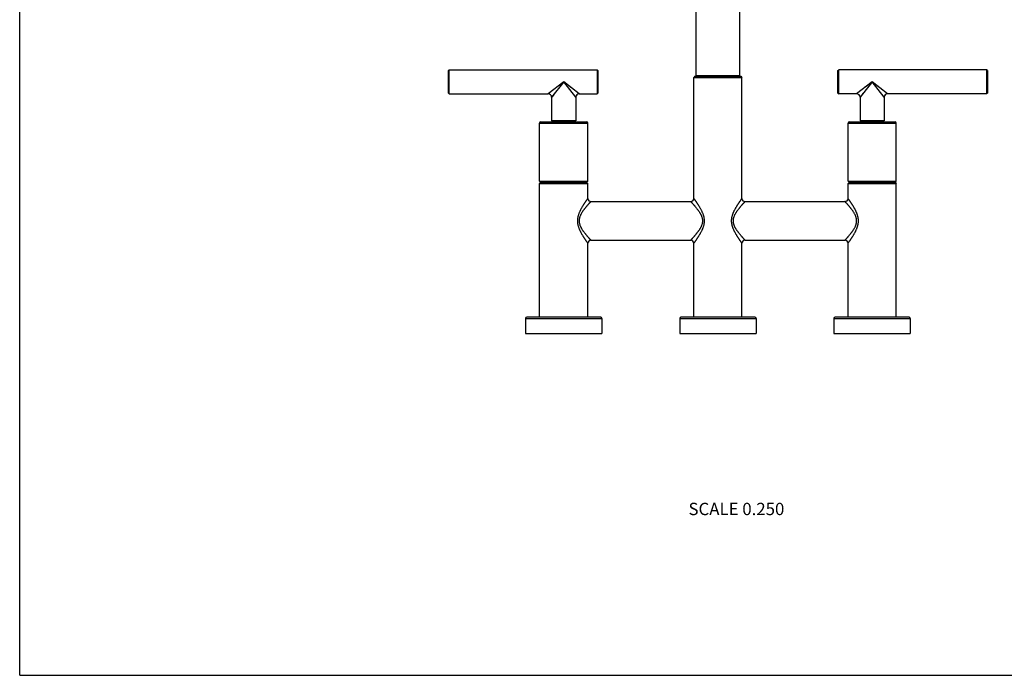
# Model space of a CAD drawing. Units: inches. Extents: x 0 to 11, y 0 to 8.5.
# Drawn here: x 0 to 6.4, y 0 to 4.2 of the extents above; entities that cross this region are included whole.
import ezdxf

# ---------------------------------------------------------------- set-up
doc = ezdxf.new("R2010")
doc.units = ezdxf.units.IN
doc.header["$LTSCALE"] = 0.605
doc.header["$MEASUREMENT"] = 0
doc.layers.get('0').update_dxf_attribs({"linetype": 'CONTINUOUS'})
doc.styles.get("Standard").update_dxf_attribs({"font": 'txt', "width": 0.8})

msp = doc.modelspace()

# ---------------------------------------------------------------- linework, layer by layer
at = {"color": 7, "linetype": 'Continuous'}
for p, q in [((0, 0), (0, 8.5)), ((4.3852, 4.7191), (4.3852, 3.8885)), ((4.6701, 3.8885), (4.6701, 4.7191)), ((2.7804, 3.9206), (2.7854, 3.9256)), ((2.7804, 3.7744), (2.7804, 3.9206)), ((2.7854, 3.7694), (2.7854, 3.9256)), ((2.7854, 3.9256), (3.7441, 3.9256)), ((3.7441, 3.9256), (3.7441, 3.7694)), ((3.7491, 3.9206), (3.7441, 3.9256)), ((3.7491, 3.9206), (3.7491, 3.7744)), ((5.3061, 3.9206), (5.3111, 3.9256)), ((5.3061, 3.7744), (5.3061, 3.9206)), ((6.2699, 3.9256), (5.3111, 3.9256)), ((5.3111, 3.7694), (5.3111, 3.9256)), ((6.2749, 3.9206), (6.2699, 3.9256)), ((6.2699, 3.9256), (6.2699, 3.7694)), ((6.2749, 3.9206), (6.2749, 3.7744)), ((3.5276, 3.8475), (3.427, 3.7694)), ((3.5276, 3.8475), (3.4495, 3.7469)), ((3.5208, 3.8387), (3.4933, 3.8032)), ((3.6057, 3.7469), (3.5276, 3.8475)), ((3.6282, 3.7694), (3.5276, 3.8475)), ((4.3789, 3.8835), (4.3714, 3.876)), ((4.3714, 3.876), (4.6839, 3.876)), ((4.3714, 3.091), (4.3714, 3.876)), ((4.3789, 3.8835), (4.6764, 3.8835)), ((4.3852, 3.8885), (4.6701, 3.8885)), ((4.6764, 3.8835), (4.6839, 3.876)), ((4.6839, 3.091), (4.6839, 3.876)), ((5.5276, 3.8475), (5.427, 3.7694)), ((5.5276, 3.8475), (5.4495, 3.7469)), ((5.5229, 3.8414), (5.498, 3.8093)), ((5.6282, 3.7694), (5.5276, 3.8475)), ((5.6057, 3.7469), (5.5276, 3.8475)), ((5.5459, 3.8333), (5.5429, 3.8356)), ((2.7804, 3.7744), (2.7854, 3.7694)), ((2.7854, 3.7694), (3.427, 3.7694)), ((3.4283, 3.7703), (3.428, 3.7702)), ((3.4303, 3.7719), (3.4299, 3.7716)), ((3.4318, 3.7731), (3.4308, 3.7723)), ((3.4356, 3.776), (3.4348, 3.7755)), ((3.4441, 3.7826), (3.4429, 3.7817)), ((3.4478, 3.7855), (3.4452, 3.7835)), ((3.4519, 3.7887), (3.4491, 3.7865)), ((3.4689, 3.7718), (3.4646, 3.7664)), ((3.4677, 3.8009), (3.4657, 3.7994)), ((3.4738, 3.7782), (3.4689, 3.7718)), ((3.4766, 3.7818), (3.4738, 3.7782)), ((3.4781, 3.7837), (3.4766, 3.7818)), ((3.4811, 3.7876), (3.4796, 3.7856)), ((3.4833, 3.8131), (3.4809, 3.8112)), ((3.4895, 3.7985), (3.4878, 3.7962)), ((3.5743, 3.8112), (3.5695, 3.815)), ((3.5812, 3.8059), (3.5767, 3.8094)), ((3.6002, 3.7911), (3.5969, 3.7937)), ((3.6282, 3.7694), (3.6282, 3.7694)), ((3.6282, 3.7694), (3.7441, 3.7694)), ((3.7491, 3.7744), (3.7441, 3.7694)), ((5.3061, 3.7744), (5.3111, 3.7694)), ((5.427, 3.7694), (5.3111, 3.7694)), ((5.427, 3.7694), (5.427, 3.7694)), ((5.4271, 3.7695), (5.4271, 3.7694)), ((5.4685, 3.7713), (5.4516, 3.7496)), ((5.4657, 3.7994), (5.4637, 3.7978)), ((5.4723, 3.7762), (5.471, 3.7745)), ((5.4842, 3.8138), (5.4792, 3.8099)), ((5.5547, 3.8265), (5.5518, 3.8287)), ((5.5631, 3.8199), (5.5603, 3.8221)), ((5.5652, 3.7991), (5.5633, 3.8015)), ((5.5724, 3.7898), (5.5689, 3.7943)), ((5.5736, 3.8118), (5.5711, 3.8138)), ((5.5772, 3.7836), (5.5757, 3.7856)), ((5.5808, 3.8062), (5.5785, 3.808)), ((5.5901, 3.767), (5.5879, 3.7698)), ((5.5954, 3.7949), (5.5935, 3.7963)), ((5.6274, 3.77), (5.6271, 3.7702)), ((6.2699, 3.7694), (5.6282, 3.7694)), ((5.6282, 3.7694), (5.6282, 3.7694)), ((6.2749, 3.7744), (6.2699, 3.7694)), ((3.4496, 3.7471), (3.4495, 3.7469)), ((3.4495, 3.7469), (3.4495, 3.595)), ((3.4495, 3.7469), (3.4495, 3.7469)), ((3.4524, 3.7506), (3.4496, 3.7471)), ((3.4637, 3.7651), (3.4524, 3.7506)), ((3.6057, 3.7469), (3.6057, 3.595)), ((5.4497, 3.7471), (5.4495, 3.7469)), ((5.4495, 3.7469), (5.4495, 3.595)), ((5.4495, 3.7469), (5.4495, 3.7469)), ((5.4516, 3.7496), (5.4497, 3.7471)), ((5.593, 3.7633), (5.5911, 3.7657)), ((5.5948, 3.761), (5.5939, 3.7621)), ((5.5978, 3.7572), (5.5971, 3.7581)), ((5.599, 3.7555), (5.5984, 3.7563)), ((5.6025, 3.751), (5.6021, 3.7515)), ((5.6036, 3.7496), (5.6033, 3.75)), ((5.6057, 3.7469), (5.6057, 3.595)), ((3.3714, 3.2035), (3.3714, 3.5797)), ((3.3714, 3.5797), (3.6839, 3.5797)), ((3.3789, 3.5872), (3.6764, 3.5872)), ((3.6057, 3.595), (3.4495, 3.595)), ((3.6839, 3.2035), (3.6839, 3.5797)), ((5.3714, 3.5797), (5.6839, 3.5797)), ((5.3714, 3.2035), (5.3714, 3.5797)), ((5.3789, 3.5872), (5.6764, 3.5872)), ((5.6057, 3.595), (5.4495, 3.595)), ((5.6839, 3.2035), (5.6839, 3.5797)), ((3.3714, 3.2035), (3.3789, 3.196)), ((3.3714, 3.2035), (3.6839, 3.2035)), ((3.3789, 3.196), (3.3714, 3.1885)), ((3.3789, 3.196), (3.6764, 3.196)), ((3.6839, 3.2035), (3.6764, 3.196)), ((3.6764, 3.196), (3.6839, 3.1885)), ((5.3714, 3.2035), (5.6839, 3.2035)), ((5.3714, 3.2035), (5.3789, 3.196)), ((5.3789, 3.196), (5.3714, 3.1885)), ((5.3789, 3.196), (5.6764, 3.196)), ((5.6839, 3.2035), (5.6764, 3.196)), ((5.6764, 3.196), (5.6839, 3.1885)), ((3.3714, 2.321), (3.3714, 3.1885)), ((3.3714, 3.1885), (3.6839, 3.1885)), ((3.6839, 3.091), (3.6839, 3.1885)), ((5.3714, 3.1885), (5.6839, 3.1885)), ((5.3714, 3.091), (5.3714, 3.1885)), ((5.6839, 2.321), (5.6839, 3.1885)), ((3.7039, 3.071), (4.3514, 3.071)), ((4.7039, 3.071), (5.3514, 3.071)), ((3.7039, 2.821), (4.3514, 2.821)), ((4.7039, 2.821), (5.3514, 2.821)), ((3.6839, 2.321), (3.6839, 2.801)), ((4.3714, 2.321), (4.3714, 2.801)), ((4.6839, 2.321), (4.6839, 2.801)), ((5.3714, 2.321), (5.3714, 2.801)), ((3.2801, 2.3135), (3.7751, 2.3135)), ((3.2801, 2.3135), (3.2801, 2.2147)), ((3.7676, 2.321), (3.2876, 2.321)), ((3.7751, 2.3135), (3.7751, 2.2147)), ((4.2801, 2.3135), (4.7751, 2.3135)), ((4.2801, 2.3135), (4.2801, 2.2147)), ((4.7676, 2.321), (4.2876, 2.321)), ((4.7751, 2.3135), (4.7751, 2.2147)), ((5.2801, 2.3135), (5.7751, 2.3135)), ((5.2801, 2.3135), (5.2801, 2.2147)), ((5.7676, 2.321), (5.2876, 2.321)), ((5.7751, 2.3135), (5.7751, 2.2147)), ((3.2801, 2.2147), (3.7751, 2.2147)), ((4.2801, 2.2147), (4.7751, 2.2147)), ((5.2801, 2.2147), (5.7751, 2.2147)), ((0, 0), (11, 0))]:
    msp.add_line(p, q, dxfattribs=at)
for points in [[(3.427, 3.7694), (3.427, 3.7694), (3.427, 3.7694)], [(3.438, 3.7779), (3.4372, 3.7773), (3.4363, 3.7766)], [(3.4566, 3.7924), (3.455, 3.7911), (3.4534, 3.7899)], [(3.4619, 3.7965), (3.4601, 3.795), (3.4583, 3.7937)], [(3.4763, 3.8076), (3.474, 3.8059), (3.4718, 3.8042)], [(3.4878, 3.7962), (3.4843, 3.7917), (3.4827, 3.7896)], [(5.583, 3.7762), (5.5816, 3.7779), (5.5802, 3.7798)], [(5.5896, 3.7994), (5.5853, 3.8027), (5.5808, 3.8062)], [(5.5867, 3.7713), (5.5855, 3.7729), (5.5843, 3.7745)], [(3.6057, 3.7469), (3.6057, 3.7469), (3.6057, 3.747)], [(5.6057, 3.7469), (5.6057, 3.7469), (5.6057, 3.747)]]:
    msp.add_lwpolyline(points, dxfattribs=at)
for centre, radius, start, end in [((3.427, 3.7469), 0.0225, 0, 90), ((3.6282, 3.7469), 0.0225, 90, 180), ((5.427, 3.7469), 0.0225, 0, 90), ((5.6282, 3.7469), 0.0225, 90, 180), ((3.3789, 3.5797), 0.0075, 90, 180), ((3.6764, 3.5797), 0.0075, 0, 90), ((5.3789, 3.5797), 0.0075, 90, 180), ((5.6764, 3.5797), 0.0075, 0, 90), ((3.7039, 3.091), 0.02, 180, 270), ((4.3514, 3.091), 0.02, 270, 360), ((4.7039, 3.091), 0.02, 180, 270), ((5.3514, 3.091), 0.02, 270, 360), ((3.7039, 2.801), 0.02, 90, 180), ((4.3514, 2.801), 0.02, 0, 90), ((4.7039, 2.801), 0.02, 90, 180), ((5.3514, 2.801), 0.02, 0, 90), ((3.2876, 2.3135), 0.0075, 90, 180), ((3.7676, 2.3135), 0.0075, 0, 90), ((4.2876, 2.3135), 0.0075, 90, 180), ((4.7676, 2.3135), 0.0075, 0, 90), ((5.2876, 2.3135), 0.0075, 90, 180), ((5.7676, 2.3135), 0.0075, 0, 90)]:
    msp.add_arc(centre, radius, start, end, dxfattribs=at)
for points, knots in [([(3.6839, 3.091), (3.6839, 3.091), (3.6839, 3.091), (3.6839, 3.091), (3.6839, 3.091), (3.6839, 3.091), (3.6839, 3.091), (3.6838, 3.091), (3.6838, 3.0909), (3.6838, 3.0909), (3.6838, 3.0909), (3.6837, 3.0908), (3.6837, 3.0907), (3.6836, 3.0906), (3.6835, 3.0905), (3.6834, 3.0903), (3.6832, 3.0901), (3.6831, 3.0899), (3.6829, 3.0896), (3.6827, 3.0893), (3.6823, 3.0889), (3.6819, 3.0883), (3.6813, 3.0875), (3.6807, 3.0866), (3.6799, 3.0856), (3.6792, 3.0845), (3.6783, 3.0833), (3.6774, 3.082), (3.6761, 3.0802), (3.6743, 3.0777), (3.672, 3.0744), (3.6696, 3.0709), (3.6669, 3.0671), (3.6642, 3.063), (3.6614, 3.0588), (3.6584, 3.0543), (3.6554, 3.0497), (3.6524, 3.0448), (3.6493, 3.0398), (3.6462, 3.0346), (3.6431, 3.0293), (3.64, 3.0237), (3.637, 3.0181), (3.6346, 3.0132), (3.6327, 3.0093), (3.6308, 3.0053), (3.6285, 3.0001), (3.626, 2.9938), (3.6237, 2.9874), (3.6216, 2.9808), (3.6201, 2.9751), (3.6191, 2.9706), (3.6182, 2.966), (3.6173, 2.9602), (3.6166, 2.9531), (3.6164, 2.9484), (3.6164, 2.946)], [0, 0, 0, 0, 0.000007, 0.000027, 0.00006, 0.000106, 0.000165, 0.000238, 0.000423, 0.000661, 0.000951, 0.001293, 0.001688, 0.002635, 0.00379, 0.005153, 0.006722, 0.008496, 0.010473, 0.012651, 0.015029, 0.020372, 0.026486, 0.033349, 0.04094, 0.049233, 0.058206, 0.067834, 0.078091, 0.100394, 0.124911, 0.151451, 0.179832, 0.20988, 0.24144, 0.274371, 0.308543, 0.343836, 0.380152, 0.417397, 0.455482, 0.494335, 0.53389, 0.574088, 0.59441, 0.614869, 0.656181, 0.697984, 0.740228, 0.782862, 0.825839, 0.847442, 0.869112, 0.912611, 0.956265, 1, 1, 1, 1]), ([(3.7039, 3.071), (3.7039, 3.071), (3.7039, 3.071), (3.7039, 3.071), (3.7039, 3.071), (3.7039, 3.071), (3.7039, 3.071), (3.7038, 3.071), (3.7038, 3.0709), (3.7038, 3.0709), (3.7038, 3.0709), (3.7037, 3.0709), (3.7037, 3.0708), (3.7036, 3.0707), (3.7035, 3.0706), (3.7033, 3.0704), (3.7032, 3.0703), (3.703, 3.0701), (3.7028, 3.0699), (3.7026, 3.0697), (3.7023, 3.0693), (3.7018, 3.0688), (3.7012, 3.0682), (3.7005, 3.0674), (3.6997, 3.0666), (3.6989, 3.0658), (3.698, 3.0648), (3.697, 3.0638), (3.6956, 3.0623), (3.6937, 3.0602), (3.6913, 3.0576), (3.6887, 3.0547), (3.6859, 3.0516), (3.6829, 3.0483), (3.6798, 3.0448), (3.6755, 3.0398), (3.6711, 3.0345), (3.6666, 3.029), (3.6631, 3.0247), (3.6597, 3.0202), (3.6562, 3.0155), (3.6528, 3.0107), (3.6494, 3.0057), (3.6466, 3.0014), (3.6445, 2.9979), (3.6424, 2.9943), (3.6399, 2.9897), (3.637, 2.984), (3.6345, 2.9781), (3.6326, 2.973), (3.6313, 2.9689), (3.6304, 2.9657), (3.6296, 2.9625), (3.629, 2.9592), (3.6285, 2.956), (3.628, 2.9515), (3.6278, 2.9482), (3.6278, 2.946)], [0, 0, 0, 0, 0.000006, 0.000026, 0.000058, 0.000103, 0.000161, 0.000232, 0.000412, 0.000643, 0.000926, 0.001259, 0.001644, 0.002566, 0.003692, 0.005019, 0.006548, 0.008277, 0.010204, 0.012328, 0.014646, 0.01986, 0.025827, 0.032532, 0.039952, 0.048065, 0.05685, 0.066283, 0.076342, 0.098241, 0.122358, 0.148508, 0.176517, 0.206222, 0.23747, 0.270124, 0.339154, 0.375315, 0.412446, 0.450466, 0.489303, 0.52889, 0.56917, 0.610092, 0.630781, 0.651614, 0.69369, 0.736282, 0.779354, 0.822861, 0.844766, 0.866761, 0.888836, 0.910981, 0.933185, 0.955434, 1, 1, 1, 1]), ([(4.3514, 3.071), (4.3514, 3.071), (4.3514, 3.071), (4.3514, 3.071), (4.3514, 3.071), (4.3514, 3.071), (4.3514, 3.071), (4.3514, 3.071), (4.3514, 3.0709), (4.3514, 3.0709), (4.3515, 3.0709), (4.3515, 3.0709), (4.3516, 3.0708), (4.3516, 3.0707), (4.3518, 3.0706), (4.3519, 3.0704), (4.3521, 3.0703), (4.3522, 3.0701), (4.3524, 3.0699), (4.3527, 3.0697), (4.353, 3.0693), (4.3534, 3.0688), (4.3541, 3.0682), (4.3547, 3.0674), (4.3555, 3.0666), (4.3563, 3.0658), (4.3572, 3.0648), (4.3582, 3.0638), (4.3596, 3.0623), (4.3615, 3.0602), (4.364, 3.0576), (4.3666, 3.0547), (4.3694, 3.0516), (4.3723, 3.0483), (4.3754, 3.0448), (4.3798, 3.0398), (4.3854, 3.0331), (4.391, 3.0261), (4.3956, 3.0202), (4.399, 3.0155), (4.4025, 3.0107), (4.4059, 3.0057), (4.4092, 3.0005), (4.4118, 2.9961), (4.4138, 2.9925), (4.4158, 2.9888), (4.4182, 2.984), (4.4208, 2.9781), (4.4231, 2.972), (4.4246, 2.9668), (4.4256, 2.9625), (4.4263, 2.9592), (4.4268, 2.956), (4.4273, 2.9515), (4.4274, 2.9482), (4.4274, 2.946)], [0, 0, 0, 0, 0.000006, 0.000026, 0.000058, 0.000103, 0.000161, 0.000232, 0.000412, 0.000643, 0.000926, 0.001259, 0.001644, 0.002566, 0.003691, 0.005019, 0.006548, 0.008276, 0.010204, 0.012327, 0.014646, 0.019859, 0.025827, 0.032531, 0.039951, 0.048064, 0.056848, 0.066282, 0.076341, 0.09824, 0.122355, 0.148505, 0.176514, 0.206218, 0.237466, 0.27012, 0.339149, 0.412438, 0.450458, 0.489294, 0.52888, 0.56916, 0.610084, 0.651604, 0.672575, 0.693682, 0.736276, 0.779349, 0.82286, 0.866756, 0.888832, 0.910979, 0.933183, 0.955433, 1, 1, 1, 1]), ([(4.3714, 3.091), (4.3714, 3.091), (4.3714, 3.091), (4.3714, 3.091), (4.3714, 3.091), (4.3714, 3.091), (4.3714, 3.091), (4.3714, 3.091), (4.3714, 3.0909), (4.3714, 3.0909), (4.3715, 3.0909), (4.3715, 3.0908), (4.3716, 3.0907), (4.3716, 3.0906), (4.3717, 3.0905), (4.3719, 3.0903), (4.372, 3.0901), (4.3722, 3.0899), (4.3724, 3.0896), (4.3726, 3.0893), (4.3729, 3.0889), (4.3733, 3.0883), (4.3739, 3.0875), (4.3746, 3.0866), (4.3753, 3.0856), (4.3761, 3.0845), (4.3769, 3.0833), (4.3778, 3.082), (4.3792, 3.0802), (4.381, 3.0777), (4.3832, 3.0744), (4.3857, 3.0709), (4.3883, 3.0671), (4.391, 3.063), (4.3939, 3.0588), (4.3968, 3.0543), (4.3998, 3.0497), (4.4029, 3.0448), (4.406, 3.0398), (4.4091, 3.0346), (4.4122, 3.0293), (4.4152, 3.0237), (4.4182, 3.0181), (4.4222, 3.0102), (4.4259, 3.0022), (4.4292, 2.9938), (4.4312, 2.9885), (4.4326, 2.9841), (4.434, 2.9796), (4.4355, 2.974), (4.4369, 2.9671), (4.4378, 2.9613), (4.4383, 2.9566), (4.4387, 2.9519), (4.4388, 2.9484), (4.4388, 2.946)], [0, 0, 0, 0, 0.000007, 0.000027, 0.00006, 0.000106, 0.000165, 0.000238, 0.000423, 0.000661, 0.000951, 0.001293, 0.001688, 0.002635, 0.00379, 0.005153, 0.006722, 0.008496, 0.010473, 0.012651, 0.015029, 0.020372, 0.026486, 0.03335, 0.04094, 0.049233, 0.058206, 0.067834, 0.078092, 0.100394, 0.124912, 0.151453, 0.179833, 0.209881, 0.241442, 0.274373, 0.308544, 0.343839, 0.380157, 0.4174, 0.455485, 0.494341, 0.533897, 0.574092, 0.656181, 0.697983, 0.740225, 0.761498, 0.782863, 0.825841, 0.869108, 0.912606, 0.934421, 0.956265, 1, 1, 1, 1]), ([(4.6164, 2.946), (4.6164, 2.9484), (4.6166, 2.9519), (4.6169, 2.9566), (4.6173, 2.9602), (4.6178, 2.9637), (4.6184, 2.9671), (4.6191, 2.9706), (4.6201, 2.9751), (4.6216, 2.9808), (4.6237, 2.9874), (4.626, 2.9938), (4.6281, 2.9991), (4.6299, 3.0032), (4.6317, 3.0073), (4.6341, 3.0122), (4.637, 3.0181), (4.64, 3.0237), (4.6431, 3.0293), (4.6462, 3.0346), (4.6493, 3.0398), (4.6524, 3.0448), (4.6554, 3.0497), (4.6584, 3.0543), (4.6614, 3.0588), (4.6642, 3.063), (4.6669, 3.0671), (4.6696, 3.0709), (4.672, 3.0744), (4.6743, 3.0777), (4.6764, 3.0806), (4.678, 3.0829), (4.6792, 3.0845), (4.6799, 3.0856), (4.6807, 3.0866), (4.6813, 3.0875), (4.6819, 3.0883), (4.6824, 3.089), (4.6828, 3.0895), (4.6831, 3.0899), (4.6832, 3.0901), (4.6834, 3.0903), (4.6835, 3.0905), (4.6836, 3.0906), (4.6837, 3.0907), (4.6837, 3.0908), (4.6838, 3.0909), (4.6838, 3.0909), (4.6838, 3.0909), (4.6838, 3.091), (4.6839, 3.091), (4.6839, 3.091), (4.6839, 3.091), (4.6839, 3.091), (4.6839, 3.091)], [0, 0, 0, 0, 0.043734, 0.065578, 0.087392, 0.109167, 0.130893, 0.152561, 0.174164, 0.21714, 0.259776, 0.30202, 0.34382, 0.36454, 0.385133, 0.425914, 0.466111, 0.505665, 0.544517, 0.582605, 0.619847, 0.656162, 0.691459, 0.72563, 0.75856, 0.790121, 0.820169, 0.848548, 0.875089, 0.899607, 0.921909, 0.941794, 0.950767, 0.959061, 0.966651, 0.973514, 0.979628, 0.984972, 0.989527, 0.991504, 0.993277, 0.994845, 0.996208, 0.997363, 0.99831, 0.998705, 0.999048, 0.999338, 0.999576, 0.999761, 0.999894, 0.99994, 0.999973, 1, 1, 1, 1]), ([(4.6278, 2.946), (4.6278, 2.9482), (4.628, 2.9515), (4.6285, 2.956), (4.629, 2.9592), (4.6296, 2.9625), (4.6306, 2.9668), (4.6322, 2.972), (4.6345, 2.9781), (4.637, 2.984), (4.6399, 2.9897), (4.6429, 2.9952), (4.6461, 3.0005), (4.6494, 3.0057), (4.6528, 3.0107), (4.6573, 3.017), (4.6619, 3.0231), (4.6666, 3.029), (4.67, 3.0332), (4.6733, 3.0372), (4.6766, 3.0411), (4.6798, 3.0448), (4.6829, 3.0483), (4.6859, 3.0516), (4.6887, 3.0547), (4.6913, 3.0576), (4.6937, 3.0602), (4.6956, 3.0623), (4.697, 3.0638), (4.698, 3.0648), (4.6989, 3.0658), (4.6997, 3.0666), (4.7005, 3.0674), (4.7012, 3.0682), (4.7018, 3.0688), (4.7023, 3.0693), (4.7026, 3.0697), (4.7028, 3.0699), (4.703, 3.0701), (4.7032, 3.0703), (4.7033, 3.0704), (4.7035, 3.0706), (4.7036, 3.0707), (4.7037, 3.0708), (4.7037, 3.0709), (4.7038, 3.0709), (4.7038, 3.0709), (4.7038, 3.0709), (4.7038, 3.071), (4.7039, 3.071), (4.7039, 3.071), (4.7039, 3.071), (4.7039, 3.071), (4.7039, 3.071), (4.7039, 3.071), (4.7039, 3.071)], [0, 0, 0, 0, 0.044567, 0.066817, 0.089021, 0.111168, 0.133244, 0.177141, 0.220651, 0.263725, 0.306318, 0.348395, 0.389916, 0.430838, 0.471118, 0.510706, 0.587558, 0.624689, 0.66085, 0.695947, 0.72988, 0.762533, 0.793781, 0.823486, 0.851495, 0.877644, 0.90176, 0.923659, 0.933718, 0.943151, 0.951936, 0.96005, 0.967469, 0.974173, 0.980141, 0.985355, 0.987673, 0.989796, 0.991723, 0.993451, 0.994979, 0.996307, 0.997432, 0.998354, 0.998739, 0.999073, 0.999356, 0.999588, 0.999768, 0.999839, 0.999897, 0.999942, 0.999974, 0.999994, 1, 1, 1, 1]), ([(5.4274, 2.946), (5.4274, 2.9482), (5.4273, 2.9515), (5.4268, 2.956), (5.4263, 2.9592), (5.4256, 2.9625), (5.4246, 2.9668), (5.4231, 2.972), (5.4208, 2.9781), (5.4182, 2.984), (5.4154, 2.9897), (5.4123, 2.9952), (5.4092, 3.0005), (5.4059, 3.0057), (5.4025, 3.0107), (5.3979, 3.017), (5.3933, 3.0231), (5.3887, 3.029), (5.3853, 3.0332), (5.3819, 3.0372), (5.3786, 3.0411), (5.3754, 3.0448), (5.3723, 3.0483), (5.3694, 3.0516), (5.3666, 3.0547), (5.364, 3.0576), (5.3615, 3.0602), (5.3596, 3.0623), (5.3582, 3.0638), (5.3572, 3.0648), (5.3563, 3.0658), (5.3555, 3.0666), (5.3547, 3.0674), (5.3541, 3.0682), (5.3534, 3.0688), (5.353, 3.0693), (5.3527, 3.0697), (5.3524, 3.0699), (5.3522, 3.0701), (5.3521, 3.0703), (5.3519, 3.0704), (5.3518, 3.0706), (5.3516, 3.0707), (5.3516, 3.0708), (5.3515, 3.0709), (5.3515, 3.0709), (5.3514, 3.0709), (5.3514, 3.0709), (5.3514, 3.071), (5.3514, 3.071), (5.3514, 3.071), (5.3514, 3.071), (5.3514, 3.071), (5.3514, 3.071), (5.3514, 3.071), (5.3514, 3.071)], [0, 0, 0, 0, 0.044567, 0.066817, 0.089021, 0.111168, 0.133244, 0.177141, 0.220651, 0.263725, 0.306318, 0.348395, 0.389916, 0.430838, 0.471118, 0.510706, 0.587558, 0.624689, 0.66085, 0.695947, 0.72988, 0.762533, 0.793781, 0.823486, 0.851495, 0.877644, 0.90176, 0.923659, 0.933718, 0.943151, 0.951936, 0.96005, 0.967469, 0.974173, 0.980141, 0.985355, 0.987673, 0.989796, 0.991723, 0.993451, 0.994979, 0.996306, 0.997432, 0.998354, 0.998739, 0.999073, 0.999356, 0.999587, 0.999768, 0.999839, 0.999897, 0.999942, 0.999974, 0.999994, 1, 1, 1, 1]), ([(5.4388, 2.946), (5.4388, 2.9484), (5.4387, 2.9519), (5.4383, 2.9566), (5.4379, 2.9602), (5.4374, 2.9637), (5.4369, 2.9671), (5.4362, 2.9706), (5.4352, 2.9751), (5.4337, 2.9808), (5.4316, 2.9874), (5.4292, 2.9938), (5.4271, 2.9991), (5.4253, 3.0032), (5.4235, 3.0073), (5.4212, 3.0122), (5.4182, 3.0181), (5.4152, 3.0237), (5.4122, 3.0293), (5.4091, 3.0346), (5.406, 3.0398), (5.4029, 3.0448), (5.3998, 3.0497), (5.3968, 3.0543), (5.3939, 3.0588), (5.391, 3.063), (5.3883, 3.0671), (5.3857, 3.0709), (5.3832, 3.0744), (5.381, 3.0777), (5.3789, 3.0806), (5.3773, 3.0829), (5.3761, 3.0845), (5.3753, 3.0856), (5.3746, 3.0866), (5.3739, 3.0875), (5.3733, 3.0883), (5.3728, 3.089), (5.3725, 3.0895), (5.3722, 3.0899), (5.372, 3.0901), (5.3719, 3.0903), (5.3717, 3.0905), (5.3716, 3.0906), (5.3716, 3.0907), (5.3715, 3.0908), (5.3715, 3.0909), (5.3714, 3.0909), (5.3714, 3.0909), (5.3714, 3.091), (5.3714, 3.091), (5.3714, 3.091), (5.3714, 3.091), (5.3714, 3.091), (5.3714, 3.091)], [0, 0, 0, 0, 0.043734, 0.065578, 0.087392, 0.109167, 0.130893, 0.152562, 0.174164, 0.217141, 0.259776, 0.30202, 0.34382, 0.36454, 0.385133, 0.425914, 0.466111, 0.505665, 0.544517, 0.582605, 0.619847, 0.656162, 0.691459, 0.72563, 0.75856, 0.790121, 0.820169, 0.848549, 0.875089, 0.899607, 0.921909, 0.941794, 0.950767, 0.959061, 0.966651, 0.973514, 0.979628, 0.984972, 0.989527, 0.991503, 0.993277, 0.994845, 0.996207, 0.997362, 0.99831, 0.998705, 0.999048, 0.999338, 0.999576, 0.999761, 0.999894, 0.99994, 0.999973, 1, 1, 1, 1]), ([(3.6164, 2.946), (3.6164, 2.9436), (3.6166, 2.9401), (3.6169, 2.9354), (3.6173, 2.9318), (3.6178, 2.9283), (3.6184, 2.9248), (3.6191, 2.9214), (3.6201, 2.9168), (3.6216, 2.9112), (3.6237, 2.9046), (3.626, 2.8982), (3.6281, 2.8929), (3.6299, 2.8888), (3.6317, 2.8847), (3.6341, 2.8797), (3.637, 2.8739), (3.64, 2.8682), (3.6431, 2.8627), (3.6462, 2.8574), (3.6493, 2.8522), (3.6524, 2.8472), (3.6554, 2.8423), (3.6584, 2.8377), (3.6614, 2.8332), (3.6642, 2.8289), (3.6669, 2.8249), (3.6696, 2.8211), (3.672, 2.8176), (3.6743, 2.8143), (3.6764, 2.8114), (3.678, 2.8091), (3.6792, 2.8075), (3.6799, 2.8064), (3.6807, 2.8054), (3.6813, 2.8045), (3.6819, 2.8037), (3.6824, 2.803), (3.6828, 2.8025), (3.6831, 2.8021), (3.6832, 2.8019), (3.6834, 2.8017), (3.6835, 2.8015), (3.6836, 2.8013), (3.6837, 2.8012), (3.6837, 2.8012), (3.6838, 2.8011), (3.6838, 2.8011), (3.6838, 2.8011), (3.6838, 2.801), (3.6839, 2.801), (3.6839, 2.801), (3.6839, 2.801), (3.6839, 2.801), (3.6839, 2.801)], [0, 0, 0, 0, 0.043734, 0.065578, 0.087392, 0.109167, 0.130893, 0.152561, 0.174164, 0.21714, 0.259776, 0.30202, 0.34382, 0.36454, 0.385133, 0.425914, 0.466111, 0.505665, 0.544517, 0.582605, 0.619847, 0.656162, 0.691459, 0.72563, 0.75856, 0.790121, 0.820169, 0.848549, 0.875089, 0.899607, 0.921909, 0.941794, 0.950767, 0.959061, 0.966651, 0.973514, 0.979628, 0.984972, 0.989527, 0.991503, 0.993277, 0.994845, 0.996207, 0.997362, 0.998309, 0.998705, 0.999048, 0.999338, 0.999576, 0.999761, 0.999894, 0.99994, 0.999973, 1, 1, 1, 1]), ([(3.6278, 2.946), (3.6278, 2.9438), (3.628, 2.9404), (3.6285, 2.936), (3.629, 2.9327), (3.6296, 2.9295), (3.6306, 2.9252), (3.6322, 2.92), (3.6345, 2.9139), (3.637, 2.908), (3.6399, 2.9023), (3.6429, 2.8968), (3.6461, 2.8914), (3.6494, 2.8863), (3.6528, 2.8813), (3.6573, 2.8749), (3.6619, 2.8688), (3.6666, 2.863), (3.67, 2.8588), (3.6733, 2.8548), (3.6766, 2.8509), (3.6798, 2.8472), (3.6829, 2.8437), (3.6859, 2.8404), (3.6887, 2.8373), (3.6913, 2.8344), (3.6937, 2.8318), (3.6956, 2.8297), (3.697, 2.8282), (3.698, 2.8272), (3.6989, 2.8262), (3.6997, 2.8254), (3.7005, 2.8245), (3.7012, 2.8238), (3.7018, 2.8232), (3.7023, 2.8227), (3.7026, 2.8223), (3.7028, 2.8221), (3.703, 2.8219), (3.7032, 2.8217), (3.7033, 2.8215), (3.7035, 2.8214), (3.7036, 2.8213), (3.7037, 2.8212), (3.7037, 2.8211), (3.7038, 2.8211), (3.7038, 2.8211), (3.7038, 2.821), (3.7038, 2.821), (3.7039, 2.821), (3.7039, 2.821), (3.7039, 2.821), (3.7039, 2.821), (3.7039, 2.821), (3.7039, 2.821), (3.7039, 2.821)], [0, 0, 0, 0, 0.044567, 0.066817, 0.089021, 0.111168, 0.133244, 0.177141, 0.220651, 0.263725, 0.306318, 0.348395, 0.389916, 0.430838, 0.471118, 0.510706, 0.587558, 0.62469, 0.66085, 0.695947, 0.72988, 0.762533, 0.793781, 0.823486, 0.851495, 0.877644, 0.90176, 0.923659, 0.933718, 0.943151, 0.951936, 0.96005, 0.967469, 0.974173, 0.980141, 0.985355, 0.987673, 0.989796, 0.991723, 0.993451, 0.994979, 0.996306, 0.997432, 0.998354, 0.998739, 0.999073, 0.999356, 0.999587, 0.999768, 0.999839, 0.999897, 0.999942, 0.999974, 0.999994, 1, 1, 1, 1]), ([(4.4274, 2.946), (4.4274, 2.9438), (4.4273, 2.9404), (4.4268, 2.936), (4.4263, 2.9327), (4.4256, 2.9295), (4.4246, 2.9252), (4.4231, 2.92), (4.4208, 2.9139), (4.4182, 2.908), (4.4154, 2.9023), (4.4123, 2.8968), (4.4092, 2.8914), (4.4059, 2.8863), (4.4025, 2.8813), (4.3979, 2.8749), (4.3933, 2.8688), (4.3887, 2.863), (4.3853, 2.8588), (4.3819, 2.8548), (4.3786, 2.8509), (4.3754, 2.8472), (4.3723, 2.8437), (4.3694, 2.8404), (4.3666, 2.8373), (4.364, 2.8344), (4.3615, 2.8318), (4.3596, 2.8297), (4.3582, 2.8282), (4.3572, 2.8272), (4.3563, 2.8262), (4.3555, 2.8254), (4.3547, 2.8245), (4.3541, 2.8238), (4.3534, 2.8232), (4.353, 2.8227), (4.3527, 2.8223), (4.3524, 2.8221), (4.3522, 2.8219), (4.3521, 2.8217), (4.3519, 2.8215), (4.3518, 2.8214), (4.3516, 2.8213), (4.3516, 2.8212), (4.3515, 2.8211), (4.3515, 2.8211), (4.3514, 2.8211), (4.3514, 2.821), (4.3514, 2.821), (4.3514, 2.821), (4.3514, 2.821), (4.3514, 2.821), (4.3514, 2.821), (4.3514, 2.821), (4.3514, 2.821), (4.3514, 2.821)], [0, 0, 0, 0, 0.044567, 0.066817, 0.089021, 0.111168, 0.133244, 0.177141, 0.220651, 0.263725, 0.306318, 0.348395, 0.389916, 0.430838, 0.471118, 0.510706, 0.587558, 0.624689, 0.66085, 0.695947, 0.72988, 0.762533, 0.793781, 0.823486, 0.851495, 0.877644, 0.90176, 0.923659, 0.933718, 0.943151, 0.951936, 0.96005, 0.967469, 0.974173, 0.980141, 0.985355, 0.987673, 0.989796, 0.991723, 0.993451, 0.994979, 0.996306, 0.997432, 0.998354, 0.998739, 0.999073, 0.999356, 0.999587, 0.999768, 0.999839, 0.999897, 0.999942, 0.999974, 0.999994, 1, 1, 1, 1]), ([(4.4388, 2.946), (4.4388, 2.9436), (4.4387, 2.9401), (4.4383, 2.9354), (4.4379, 2.9318), (4.4374, 2.9283), (4.4369, 2.9248), (4.4362, 2.9214), (4.4352, 2.9168), (4.4337, 2.9112), (4.4316, 2.9046), (4.4296, 2.8992), (4.428, 2.895), (4.4267, 2.8919), (4.4253, 2.8888), (4.4235, 2.8847), (4.4212, 2.8797), (4.4182, 2.8739), (4.4152, 2.8682), (4.4122, 2.8627), (4.4091, 2.8574), (4.406, 2.8522), (4.4029, 2.8472), (4.3998, 2.8423), (4.3968, 2.8377), (4.3939, 2.8332), (4.391, 2.8289), (4.3883, 2.8249), (4.3857, 2.8211), (4.3832, 2.8176), (4.381, 2.8143), (4.3789, 2.8114), (4.3773, 2.8091), (4.3761, 2.8075), (4.3753, 2.8064), (4.3746, 2.8054), (4.3739, 2.8045), (4.3733, 2.8037), (4.3728, 2.803), (4.3725, 2.8025), (4.3722, 2.8021), (4.372, 2.8019), (4.3719, 2.8017), (4.3717, 2.8015), (4.3716, 2.8013), (4.3716, 2.8012), (4.3715, 2.8012), (4.3715, 2.8011), (4.3714, 2.8011), (4.3714, 2.8011), (4.3714, 2.801), (4.3714, 2.801), (4.3714, 2.801), (4.3714, 2.801), (4.3714, 2.801), (4.3714, 2.801)], [0, 0, 0, 0, 0.043734, 0.065578, 0.087392, 0.109167, 0.130893, 0.152561, 0.174164, 0.21714, 0.259776, 0.30202, 0.322979, 0.343821, 0.364541, 0.385135, 0.425915, 0.466112, 0.505666, 0.544518, 0.582605, 0.619848, 0.656163, 0.691459, 0.72563, 0.75856, 0.790121, 0.820169, 0.848549, 0.875089, 0.899607, 0.921909, 0.941794, 0.950768, 0.959061, 0.966651, 0.973514, 0.979628, 0.984972, 0.989527, 0.991503, 0.993277, 0.994845, 0.996207, 0.997362, 0.99831, 0.998705, 0.999048, 0.999338, 0.999576, 0.999761, 0.999894, 0.99994, 0.999973, 1, 1, 1, 1]), ([(4.6839, 2.801), (4.6839, 2.801), (4.6839, 2.801), (4.6839, 2.801), (4.6839, 2.801), (4.6839, 2.801), (4.6839, 2.801), (4.6838, 2.801), (4.6838, 2.8011), (4.6838, 2.8011), (4.6838, 2.8011), (4.6837, 2.8012), (4.6837, 2.8012), (4.6836, 2.8013), (4.6835, 2.8015), (4.6834, 2.8017), (4.6832, 2.8019), (4.6831, 2.8021), (4.6829, 2.8024), (4.6827, 2.8027), (4.6823, 2.8031), (4.6819, 2.8037), (4.6813, 2.8045), (4.6807, 2.8054), (4.6799, 2.8064), (4.6792, 2.8075), (4.6783, 2.8087), (4.6774, 2.81), (4.6761, 2.8118), (4.6743, 2.8143), (4.672, 2.8176), (4.6696, 2.8211), (4.6669, 2.8249), (4.6642, 2.8289), (4.6614, 2.8332), (4.6584, 2.8377), (4.6554, 2.8423), (4.6524, 2.8472), (4.6493, 2.8522), (4.6462, 2.8574), (4.6431, 2.8627), (4.64, 2.8682), (4.637, 2.8739), (4.6341, 2.8797), (4.6312, 2.8857), (4.6285, 2.8919), (4.626, 2.8982), (4.6241, 2.9035), (4.6226, 2.9079), (4.6213, 2.9123), (4.6198, 2.918), (4.6186, 2.9237), (4.6178, 2.9283), (4.6173, 2.9318), (4.6169, 2.9354), (4.6166, 2.9401), (4.6164, 2.9436), (4.6164, 2.946)], [0, 0, 0, 0, 0.000007, 0.000027, 0.00006, 0.000106, 0.000165, 0.000238, 0.000423, 0.00066, 0.000951, 0.001293, 0.001688, 0.002635, 0.00379, 0.005153, 0.006722, 0.008496, 0.010473, 0.012651, 0.015029, 0.020372, 0.026486, 0.033349, 0.040939, 0.049232, 0.058205, 0.067833, 0.078091, 0.100393, 0.12491, 0.151451, 0.17983, 0.209878, 0.241439, 0.27437, 0.30854, 0.343835, 0.380152, 0.417395, 0.45548, 0.494335, 0.53389, 0.574085, 0.614866, 0.656181, 0.697983, 0.740224, 0.761497, 0.782862, 0.825838, 0.869106, 0.890832, 0.912607, 0.934422, 0.956266, 1, 1, 1, 1]), ([(4.7039, 2.821), (4.7039, 2.821), (4.7039, 2.821), (4.7039, 2.821), (4.7039, 2.821), (4.7039, 2.821), (4.7039, 2.821), (4.7038, 2.821), (4.7038, 2.821), (4.7038, 2.8211), (4.7038, 2.8211), (4.7037, 2.8211), (4.7037, 2.8212), (4.7036, 2.8213), (4.7035, 2.8214), (4.7033, 2.8215), (4.7032, 2.8217), (4.703, 2.8219), (4.7028, 2.8221), (4.7026, 2.8223), (4.7023, 2.8227), (4.7018, 2.8232), (4.7012, 2.8238), (4.7005, 2.8245), (4.6997, 2.8254), (4.6989, 2.8262), (4.698, 2.8272), (4.697, 2.8282), (4.6956, 2.8297), (4.6937, 2.8318), (4.6913, 2.8344), (4.6887, 2.8373), (4.6859, 2.8404), (4.6829, 2.8437), (4.6798, 2.8472), (4.6755, 2.8522), (4.6699, 2.8589), (4.6642, 2.8659), (4.6597, 2.8718), (4.6562, 2.8765), (4.6528, 2.8813), (4.6494, 2.8863), (4.6461, 2.8914), (4.6434, 2.8959), (4.6414, 2.8995), (4.6394, 2.9032), (4.637, 2.908), (4.6345, 2.9139), (4.6322, 2.92), (4.6306, 2.9252), (4.6296, 2.9295), (4.629, 2.9327), (4.6285, 2.936), (4.628, 2.9404), (4.6278, 2.9438), (4.6278, 2.946)], [0, 0, 0, 0, 0.000006, 0.000026, 0.000058, 0.000103, 0.000161, 0.000232, 0.000412, 0.000643, 0.000926, 0.001259, 0.001644, 0.002566, 0.003691, 0.005019, 0.006548, 0.008276, 0.010204, 0.012327, 0.014646, 0.019859, 0.025827, 0.032531, 0.039951, 0.048064, 0.056848, 0.066282, 0.076341, 0.09824, 0.122355, 0.148505, 0.176514, 0.206218, 0.237466, 0.27012, 0.339149, 0.412438, 0.450458, 0.489294, 0.52888, 0.56916, 0.610084, 0.651604, 0.672575, 0.693682, 0.736276, 0.779349, 0.82286, 0.866756, 0.888832, 0.910979, 0.933183, 0.955433, 1, 1, 1, 1]), ([(5.3514, 2.821), (5.3514, 2.821), (5.3514, 2.821), (5.3514, 2.821), (5.3514, 2.821), (5.3514, 2.821), (5.3514, 2.821), (5.3514, 2.821), (5.3514, 2.821), (5.3514, 2.8211), (5.3515, 2.8211), (5.3515, 2.8211), (5.3516, 2.8212), (5.3516, 2.8213), (5.3518, 2.8214), (5.3519, 2.8215), (5.3521, 2.8217), (5.3522, 2.8219), (5.3524, 2.8221), (5.3527, 2.8223), (5.353, 2.8227), (5.3534, 2.8232), (5.3541, 2.8238), (5.3547, 2.8245), (5.3555, 2.8254), (5.3563, 2.8262), (5.3572, 2.8272), (5.3582, 2.8282), (5.3596, 2.8297), (5.3615, 2.8318), (5.364, 2.8344), (5.3666, 2.8373), (5.3694, 2.8404), (5.3723, 2.8437), (5.3754, 2.8472), (5.3798, 2.8522), (5.3842, 2.8575), (5.3887, 2.863), (5.3921, 2.8673), (5.3956, 2.8718), (5.399, 2.8765), (5.4025, 2.8813), (5.4059, 2.8863), (5.4086, 2.8906), (5.4107, 2.8941), (5.4128, 2.8977), (5.4154, 2.9023), (5.4182, 2.908), (5.4208, 2.9139), (5.4227, 2.919), (5.424, 2.9231), (5.4249, 2.9263), (5.4256, 2.9295), (5.4263, 2.9327), (5.4268, 2.936), (5.4273, 2.9404), (5.4274, 2.9438), (5.4274, 2.946)], [0, 0, 0, 0, 0.000006, 0.000026, 0.000058, 0.000103, 0.000161, 0.000232, 0.000412, 0.000643, 0.000926, 0.001259, 0.001644, 0.002566, 0.003692, 0.005019, 0.006548, 0.008277, 0.010204, 0.012328, 0.014646, 0.01986, 0.025827, 0.032532, 0.039952, 0.048065, 0.05685, 0.066283, 0.076342, 0.098241, 0.122357, 0.148507, 0.176517, 0.206221, 0.23747, 0.270124, 0.339153, 0.375315, 0.412445, 0.450465, 0.489302, 0.528889, 0.569169, 0.610092, 0.630781, 0.651614, 0.693689, 0.736282, 0.779353, 0.822861, 0.844766, 0.866761, 0.888836, 0.910981, 0.933185, 0.955434, 1, 1, 1, 1]), ([(5.3714, 2.801), (5.3714, 2.801), (5.3714, 2.801), (5.3714, 2.801), (5.3714, 2.801), (5.3714, 2.801), (5.3714, 2.801), (5.3714, 2.801), (5.3714, 2.8011), (5.3714, 2.8011), (5.3715, 2.8011), (5.3715, 2.8012), (5.3716, 2.8012), (5.3716, 2.8013), (5.3717, 2.8015), (5.3719, 2.8017), (5.372, 2.8019), (5.3722, 2.8021), (5.3724, 2.8024), (5.3726, 2.8027), (5.3729, 2.8031), (5.3733, 2.8037), (5.3739, 2.8045), (5.3746, 2.8054), (5.3753, 2.8064), (5.3761, 2.8075), (5.3769, 2.8087), (5.3778, 2.81), (5.3792, 2.8118), (5.381, 2.8143), (5.3832, 2.8176), (5.3857, 2.8211), (5.3883, 2.8249), (5.391, 2.8289), (5.3939, 2.8332), (5.3968, 2.8377), (5.3998, 2.8423), (5.4029, 2.8472), (5.406, 2.8522), (5.4091, 2.8574), (5.4122, 2.8627), (5.4152, 2.8682), (5.4182, 2.8739), (5.4207, 2.8788), (5.4226, 2.8827), (5.4244, 2.8867), (5.4267, 2.8919), (5.4292, 2.8982), (5.4316, 2.9046), (5.4337, 2.9112), (5.4352, 2.9168), (5.4362, 2.9214), (5.4371, 2.926), (5.438, 2.9318), (5.4386, 2.9389), (5.4388, 2.9436), (5.4388, 2.946)], [0, 0, 0, 0, 0.000007, 0.000027, 0.00006, 0.000106, 0.000165, 0.000238, 0.000423, 0.000661, 0.000951, 0.001293, 0.001688, 0.002635, 0.00379, 0.005153, 0.006722, 0.008496, 0.010473, 0.012651, 0.015029, 0.020372, 0.026486, 0.033349, 0.04094, 0.049233, 0.058206, 0.067834, 0.078091, 0.100394, 0.124911, 0.151451, 0.179831, 0.20988, 0.241439, 0.27437, 0.308542, 0.343836, 0.380152, 0.417396, 0.455482, 0.494335, 0.53389, 0.574088, 0.594409, 0.614869, 0.65618, 0.697984, 0.740228, 0.782861, 0.825838, 0.847442, 0.869111, 0.91261, 0.956265, 1, 1, 1, 1])]:
    msp.add_open_spline(points, degree=3, knots=knots, dxfattribs=at)

# ---------------------------------------------------------------- texts
at = {"color": 2, "linetype": 'Continuous', "insert": (4.9585, 1.1183), "char_height": 0.08, "width": 0.704, "attachment_point": 3, "line_spacing_factor": 0.9}
msp.add_mtext('SCALE 0.250', dxfattribs=at)

doc.saveas('drawing.dxf')
